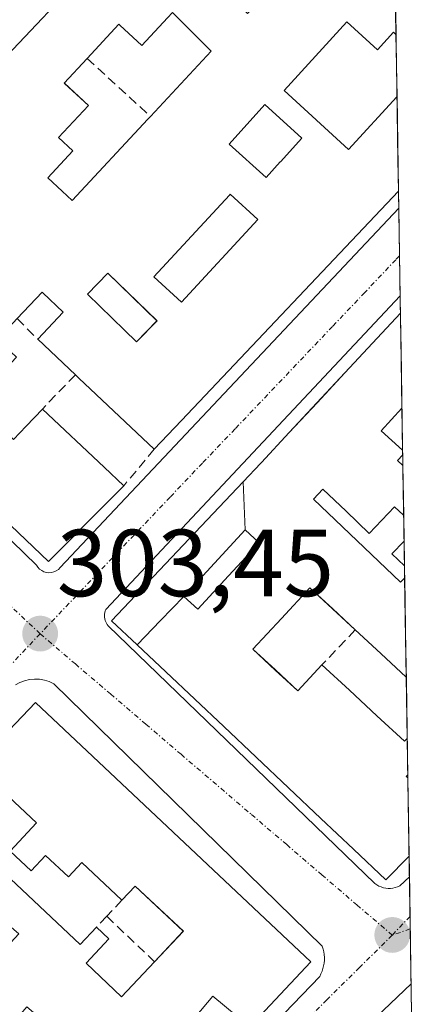
# Model space of a CAD drawing. Units: metres. Extents: x 608093 to 611562, y 4687629 to 4689997.
# Drawn here: x 611506 to 611547, y 4688613 to 4688716 of the extents above; entities that cross this region are included whole.
import ezdxf
from ezdxf.enums import TextEntityAlignment as Align

# ---------------------------------------------------------------- set-up
doc = ezdxf.new("R2010")
doc.units = ezdxf.units.M
doc.header["$MEASUREMENT"] = 0
doc.linetypes.add('TRAZO_Y_PUNTO', pattern=[1, 0.5, -0.25, 0, -0.25])
doc.linetypes.add('TRAZOSX2', pattern=[1.5, 1, -0.5])
for name, color, linetype, lineweight in [('Carátula', 7, 'Continuous', 5), ('Edificación', 1, 'Continuous', 13), ('Edificación Cxs', 1, 'Continuous', 13), ('Elemento construido', 1, 'Continuous', 0), ('Municipio CxS', 142, 'Continuous', 0), ('Muro lineal', 1, 'TRAZOSX2', 13), ('Núcleo urbano CxS', 19, 'Continuous', 0), ('Patio', 39, 'Continuous', 13), ('Punto de cota en terreno', 7, 'Continuous', 0), ('Rótulo de punto de cota en terreno', 19, 'Continuous', 0), ('Vía urbana eje', 5, 'TRAZO_Y_PUNTO', 0)]:
    doc.layers.add(name, color=color, linetype=linetype, lineweight=lineweight)
doc.styles.add('Arial', font='txt', dxfattribs={"height": 0.2})

# ---------------------------------------------------------------- blocks, each defined once
blk = doc.blocks.new('5PATER')
at = {"layer": 'Carátula', "linetype": 'Continuous', "lineweight": 5}
h = blk.add_hatch(color=250, dxfattribs=at)
edge = h.paths.add_edge_path()
edge.add_ellipse((0, 0.01), major_axis=(-1.33, -1.34), ratio=0.999422, start_angle=0, end_angle=360)
blk = doc.blocks.new('*U205')
at = {"layer": 'Edificación Cxs', "color": 1, "linetype": 'Continuous', "lineweight": 13}
for points in [[(611507.2101, 4688644.5501, 303.5087), (611536.1701, 4688617.2201, 303.7223), (611529.7301, 4688610.3901, 303.6855), (611525.8501, 4688613.6301, 303.7011), (611522.7101, 4688609.8501, 303.733), (611526.3501, 4688606.8001, 303.7088), (611523.1701, 4688603.4401, 303.6155), (611521.1101, 4688605.4401, 303.6789), (611508.6001, 4688591.8001, 303.652), (611507.5301, 4688592.7801, 303.7159), (611501.7801, 4688586.5901, 303.5787), (611499.9001, 4688588.2101, 303.6672), (611494.3101, 4688582.3501, 303.5447), (611492.2601, 4688584.2601, 303.6927), (611486.6701, 4688578.1701, 303.4411), (611485.2301, 4688579.5301, 303.5606), (611482.9801, 4688577.0801, 303.5387), (611475.0701, 4688572.6701, 303.4417), (611473.8901, 4688573.8501, 303.5205), (611470.0201, 4688570.6401, 303.4382), (611455.7301, 4688562.7601, 303.3699), (611452.8901, 4688565.6401, 303.3926), (611452.0401, 4688564.7501, 303.3627), (611441.1901, 4688574.8201, 303.2779), (611465.0601, 4688600.1901, 303.4191), (611470.2801, 4688595.2901, 303.6076), (611466.0701, 4688590.8001, 303.4813), (611459.9201, 4688584.2601, 303.5963), (611462.1901, 4688582.1201, 303.5897), (611459.6401, 4688579.3901, 303.6275), (611457.3501, 4688581.5501, 303.6636), (611455.6201, 4688579.7201, 303.713), (611462.0701, 4688573.6401, 303.6112), (611466.3901, 4688578.2301, 303.5882), (611465.0301, 4688579.5001, 303.5712), (611466.9601, 4688581.5501, 303.546), (611470.2801, 4688578.4401, 303.6517), (611472.0701, 4688580.3501, 303.6545), (611469.8901, 4688582.3901, 303.5547), (611472.3501, 4688585.0101, 303.6293), (611470.5301, 4688586.7301, 303.5497), (611472.3201, 4688588.6601, 303.6084), (611474.0101, 4688587.0701, 303.6996), (611479.1701, 4688592.5301, 303.7117), (611467.9601, 4688603.0801, 303.4541), (611496.7101, 4688633.6701, 303.5005), (611500.4201, 4688630.1701, 303.6633), (611499.5801, 4688629.2801, 303.687), (611502.6201, 4688626.4201, 303.718), (611503.3001, 4688627.1401, 303.7264), (611511.8901, 4688619.0701, 303.8735), (611513.6001, 4688620.8901, 303.7581), (611514.9201, 4688619.6601, 303.7252), (611512.5201, 4688617.0901, 303.8567), (611516.2601, 4688613.5601, 303.8893), (611519.7201, 4688617.2501, 303.7018), (611522.7501, 4688620.4601, 303.7078), (611517.6901, 4688625.2101, 303.6575), (611516.2901, 4688623.7201, 303.6239), (611512.0701, 4688627.6901, 303.7432), (611510.6601, 4688626.1901, 303.7654), (611508.2601, 4688628.4401, 303.7528), (611506.7301, 4688626.8301, 303.7904), (611504.5201, 4688628.9001, 303.7236), (611507.3001, 4688631.8701, 303.7052), (611500.8701, 4688637.9101, 303.5663), (611507.2101, 4688644.5501, 303.5087)], [(611500.3801, 4688624.5501, 303.702), (611498.4401, 4688622.4601, 303.7189), (611496.8901, 4688623.8901, 303.7193), (611492.7701, 4688619.4301, 303.7442), (611499.2101, 4688613.4401, 303.7976), (611505.4601, 4688620.1901, 303.8036), (611500.3801, 4688624.5501, 303.702)], [(611493.3201, 4688603.0801, 303.5758), (611488.4601, 4688607.2301, 303.4455), (611490.0301, 4688609.0801, 303.5082), (611486.0701, 4688612.4601, 303.3813), (611479.6701, 4688604.9401, 303.6105), (611485.8501, 4688599.1401, 303.632), (611488.7401, 4688602.5301, 303.5562), (611491.1201, 4688600.5101, 303.6572), (611493.3201, 4688603.0801, 303.5758)], [(611509.6901, 4688609.6001, 303.7759), (611506.2901, 4688612.5101, 303.791), (611503.5501, 4688609.3201, 303.8006), (611506.9501, 4688606.3901, 303.7986), (611509.6901, 4688609.6001, 303.7759)], [(611506.4001, 4688602.4701, 303.8361), (611501.7101, 4688606.7801, 303.8115), (611499.8501, 4688604.7301, 303.7898), (611504.5301, 4688600.4201, 303.8752), (611506.4001, 4688602.4701, 303.8361)], [(611500.9601, 4688599.0501, 303.8586), (611497.3001, 4688602.1401, 303.7542), (611493.8901, 4688598.1201, 303.773), (611497.5701, 4688595.0101, 303.7985), (611500.9601, 4688599.0501, 303.8586)], [(611483.7601, 4688596.9301, 303.6572), (611479.6901, 4688600.3701, 303.6267), (611477.4401, 4688597.7101, 303.6663), (611481.5001, 4688594.2601, 303.7098), (611483.7601, 4688596.9301, 303.6572)]]:
    blk.add_polyline3d(points, close=True, dxfattribs=at)
blk = doc.blocks.new('*U214')
at = {"layer": 'Edificación Cxs', "color": 1, "linetype": 'Continuous', "lineweight": 13}
for points in [[(611545.8449, 4688669.5155, 303.8421), (611545.9287, 4688664.252, 303.9091), (611545.92, 4688664.26, 303.9085), (611544.96, 4688665.13, 303.8519), (611542.3, 4688662.35, 303.7029), (611539.87, 4688664.68, 303.6836), (611537.44, 4688667.01, 303.7205), (611536.44, 4688665.96, 303.726), (611539.4933, 4688663.04, 303.6811), (611542.5467, 4688660.12, 303.7737), (611545.6, 4688657.2, 303.8592), (611546.03, 4688657.64, 303.8557), (611546.0339, 4688657.6441, 303.8557), (611546.2003, 4688647.2007, 303.7602), (611546.1901, 4688647.2101, 303.7602), (611543.5151, 4688649.7001, 303.7584), (611540.8401, 4688652.1901, 303.7582), (611538.4551, 4688654.4001, 303.7233), (611536.0701, 4688656.6101, 303.7286), (611533.0701, 4688653.3801, 303.7187), (611530.0701, 4688650.1501, 303.7921), (611532.4251, 4688647.9651, 303.8068), (611534.7801, 4688645.7801, 303.7997), (611537.3301, 4688648.5101, 303.7107), (611540.2201, 4688645.8267, 303.7935), (611543.1101, 4688643.1433, 303.8301), (611546.0001, 4688640.4601, 303.8843), (611546.3001, 4688640.7601, 303.8696), (611546.3027, 4688640.7629, 303.8695), (611546.3633, 4688636.9559, 303.9682), (611546.3501, 4688636.9401, 303.9675), (611546.1901, 4688636.7501, 303.9594), (611546.3693, 4688636.6007, 303.962), (611546.4997, 4688628.3899, 303.7777), (611546.4901, 4688628.3801, 303.7774), (611544.0501, 4688625.8701, 303.711), (611540.6389, 4688629.0979, 303.6726), (611537.2277, 4688632.3257, 303.6255), (611533.8165, 4688635.5535, 303.6235), (611530.4053, 4688638.7815, 303.6237), (611526.9941, 4688642.0093, 303.592), (611523.9579, 4688644.8823, 303.5763), (611520.9217, 4688647.7555, 303.5645), (611517.8853, 4688650.6285, 303.5248), (611520.3527, 4688653.1693, 303.6664), (611522.8201, 4688655.7101, 303.7146), (611524.2901, 4688654.3701, 303.7404), (611527.5101, 4688657.8651, 303.7093), (611530.7301, 4688661.3601, 303.7177), (611529.2601, 4688662.7101, 303.6637), (611529.1589, 4688665.2519, 303.6367), (611529.0579, 4688667.7939, 303.6192), (611530.8901, 4688669.7301, 303.6355), (611530.9695, 4688669.8155, 303.636), (611533.8915, 4688672.9583, 303.724), (611536.8137, 4688676.1013, 303.7441), (611539.7359, 4688679.2443, 303.7162), (611542.6579, 4688682.3871, 303.7084), (611545.5801, 4688685.5301, 303.7336), (611545.5897, 4688685.5405, 303.7338), (611545.7492, 4688675.5294, 303.7296), (611543.5701, 4688673.1501, 303.7839), (611545.8197, 4688671.1003, 303.7931), (611545.8275, 4688670.6089, 303.8082), (611545.28, 4688670.03, 303.8233), (611545.8449, 4688669.5155, 303.8421)], [(611545.9721, 4688661.5226, 303.8863), (611546.0133, 4688658.9368, 303.8453), (611544.7, 4688660.19, 303.8304), (611545.9721, 4688661.5226, 303.8863)]]:
    blk.add_polyline3d(points, close=True, dxfattribs=at)
blk = doc.blocks.new('*U217')
at = {"layer": 'Edificación Cxs', "color": 1, "linetype": 'Continuous', "lineweight": 13}
for points in [[(611544.7318, 4688739.4093, 303.6722), (611541.5101, 4688742.4801, 303.7229), (611537.6101, 4688738.3901, 303.7041), (611540.1401, 4688735.8701, 303.6789), (611540.3701, 4688735.6401, 303.6805), (611537.3501, 4688732.5101, 303.6149), (611534.6301, 4688735.1001, 303.6583), (611530.9801, 4688731.2801, 303.724), (611536.8701, 4688725.6401, 303.6906), (611543.4701, 4688732.5301, 303.7096), (611540.6901, 4688735.3001, 303.6839), (611542.2701, 4688737.0101, 303.6834), (611544.8001, 4688734.5101, 303.697), (611544.8103, 4688734.4999, 303.6971), (611545.1225, 4688714.8877, 303.6652), (611545.1201, 4688714.8901, 303.6652), (611544.8701, 4688715.1201, 303.6654), (611543.1901, 4688713.2601, 303.6062), (611539.9601, 4688716.2101, 303.6265), (611533.3501, 4688708.9801, 303.6796), (611540.1401, 4688702.7801, 303.8566), (611545.2101, 4688708.3301, 303.6171), (611545.2267, 4688708.3481, 303.6167), (611545.3849, 4688698.4059, 303.7464), (611545.3701, 4688698.3901, 303.7465), (611522.5413, 4688674.2457, 303.5845), (611519.6901, 4688671.2301, 303.582), (611511.7535, 4688678.7077, 303.6191), (611511.3901, 4688679.0501, 303.6084), (611507.4301, 4688682.8001, 303.5378), (611510.1201, 4688685.6401, 303.5294), (611507.9761, 4688687.6685, 303.5877), (611507.8901, 4688687.7501, 303.5909), (611505.2801, 4688684.9701, 303.597), (611503.2101, 4688682.7801, 303.6283), (611503.3933, 4688682.6061, 303.6222), (611505.2001, 4688680.8901, 303.5467), (611501.3893, 4688676.8667, 303.6528), (611500.7201, 4688676.1601, 303.6356), (611504.8701, 4688672.2301, 303.5326), (611506.2029, 4688673.6327, 303.5109), (611507.9201, 4688675.4401, 303.5365), (611514.4069, 4688669.3093, 303.6973), (611516.4801, 4688667.3501, 303.6546), (611514.3185, 4688665.1777, 303.5811), (611514.3113, 4688665.1705, 303.5809), (611508.5501, 4688659.3801, 303.4176), (611500.5785, 4688667.0069, 303.413), (611489.8201, 4688677.3001, 303.4288), (611494.2101, 4688682.0001, 303.5562), (611496.8501, 4688679.5301, 303.6839), (611497.6605, 4688680.3947, 303.6637), (611503.2801, 4688686.3901, 303.6219), (611500.9561, 4688688.5665, 303.5899), (611500.7601, 4688688.7501, 303.582), (611496.7501, 4688684.4401, 303.5613), (611494.6901, 4688686.3701, 303.5193), (611493.8035, 4688685.4233, 303.5134), (611487.9201, 4688679.1401, 303.3687), (611479.6901, 4688686.5301, 303.2995), (611485.7445, 4688692.9763, 303.3434), (611493.7589, 4688701.5091, 303.3855), (611504.2323, 4688712.6599, 303.4543), (611512.2541, 4688721.2007, 303.431), (611520.3501, 4688729.8205, 303.5392), (611528.4543, 4688738.4489, 303.5958), (611544.4601, 4688755.4901, 303.6203), (611544.4757, 4688755.5069, 303.6203), (611544.7318, 4688739.4093, 303.6722)], [(611531.5501, 4688719.1801, 303.6939), (611526.6201, 4688724.0101, 303.579), (611526.5907, 4688723.9803, 303.5778), (611524.5701, 4688721.9201, 303.5743), (611525.5843, 4688720.9263, 303.5807), (611529.5001, 4688717.0901, 303.6468), (611531.5501, 4688719.1801, 303.6939)], [(611521.7615, 4688717.0479, 303.4609), (611521.6569, 4688717.1531, 303.4599), (611521.6533, 4688717.1567, 303.4598), (611521.6201, 4688717.1901, 303.4595), (611521.0905, 4688716.6195, 303.4433), (611518.3901, 4688713.7101, 303.3609), (611516.0719, 4688715.8743, 303.4035), (611515.9801, 4688715.9601, 303.4066), (611512.6401, 4688712.3501, 303.4593), (611510.2301, 4688709.7601, 303.492), (611510.2549, 4688709.7371, 303.4914), (611512.7801, 4688707.4201, 303.4616), (611509.6201, 4688704.0301, 303.4589), (611511.1401, 4688702.6201, 303.4589), (611508.4943, 4688699.7953, 303.4605), (611508.4801, 4688699.7801, 303.46), (611509.9955, 4688698.3707, 303.5312), (611511.0501, 4688697.3901, 303.5671), (611519.0307, 4688705.9703, 303.5699), (611519.3001, 4688706.2601, 303.577), (611525.6701, 4688713.1201, 303.5405), (611521.7615, 4688717.0479, 303.4609)], [(611532.9307, 4688701.4577, 303.7848), (611532.9551, 4688701.4847, 303.7848), (611535.2101, 4688703.9801, 303.785), (611531.3201, 4688707.5101, 303.7637), (611527.5601, 4688703.3501, 303.984), (611531.4601, 4688699.8301, 303.7928), (611532.9307, 4688701.4577, 303.7848)], [(611530.6001, 4688695.3901, 303.7808), (611527.6901, 4688698.0801, 303.724), (611527.5939, 4688697.9761, 303.7208), (611519.6401, 4688689.3701, 303.5887), (611522.5501, 4688686.6801, 303.6981), (611530.6001, 4688695.3901, 303.7808)], [(611498.9349, 4688691.0443, 303.4773), (611498.9401, 4688691.0501, 303.4773), (611498.0163, 4688691.9001, 303.4218), (611492.8001, 4688696.7001, 303.3337), (611489.8001, 4688693.4301, 303.3249), (611489.8607, 4688693.3743, 303.326), (611495.9501, 4688687.7801, 303.5165), (611498.9349, 4688691.0443, 303.4773)], [(611519.9801, 4688684.7301, 303.5831), (611514.8001, 4688689.7601, 303.4174), (611512.6601, 4688687.5301, 303.4633), (611516.5719, 4688683.7541, 303.4659), (611517.8401, 4688682.5301, 303.5325), (611519.9801, 4688684.7301, 303.5831)]]:
    blk.add_polyline3d(points, close=True, dxfattribs=at)
blk = doc.blocks.new('*U230')
at = {"layer": 'Edificación Cxs', "color": 1, "linetype": 'Continuous', "lineweight": 13}
for points in [[(611545.7492, 4688675.5294, 303.7296), (611545.8197, 4688671.1003, 303.7931), (611543.5701, 4688673.1501, 303.7839), (611545.7492, 4688675.5294, 303.7296)], [(611545.8275, 4688670.6089, 303.8082), (611545.8449, 4688669.5155, 303.8421), (611545.28, 4688670.03, 303.8233), (611545.8275, 4688670.6089, 303.8082)]]:
    blk.add_polyline3d(points, close=True, dxfattribs=at)
blk = doc.blocks.new('*U233')
at = {"layer": 'Edificación', "color": 1, "linetype": 'Continuous', "lineweight": 13}
for points in [[(611539.9601, 4688716.2101, 303.6265), (611533.3501, 4688708.9801, 303.6796), (611540.1401, 4688702.7801, 303.8566), (611545.2101, 4688708.3301, 303.6171), (611545.2266, 4688708.348, 303.6167)], [(611545.1225, 4688714.8877, 303.6652), (611545.1201, 4688714.8901, 303.6652)]]:
    blk.add_polyline3d(points, dxfattribs=at)
blk = doc.blocks.new('*U234')
at = {"layer": 'Edificación', "color": 1, "linetype": 'Continuous', "lineweight": 13}
for points in [[(611545.7491, 4688675.5293, 303.7296), (611543.5701, 4688673.1501, 303.7839), (611545.8196, 4688671.1004, 303.7931)], [(611545.8275, 4688670.6088, 303.8082), (611545.28, 4688670.03, 303.8233), (611545.8449, 4688669.5155, 303.8421)]]:
    blk.add_polyline3d(points, dxfattribs=at)
blk = doc.blocks.new('*U238')
at = {"layer": 'Edificación', "color": 1, "linetype": 'Continuous', "lineweight": 13}
for points in [[(611546.4997, 4688628.3899, 303.7777), (611546.4901, 4688628.3801, 303.7774), (611544.0501, 4688625.8701, 303.711), (611540.6389, 4688629.0979, 303.6726), (611537.2277, 4688632.3257, 303.6255), (611533.8165, 4688635.5535, 303.6235), (611530.4053, 4688638.7815, 303.6237), (611526.9941, 4688642.0093, 303.592), (611523.9579, 4688644.8823, 303.5763), (611520.9217, 4688647.7555, 303.5645), (611517.8853, 4688650.6285, 303.5248)], [(611546.3633, 4688636.9558, 303.9682), (611546.3501, 4688636.9401, 303.9675), (611546.1901, 4688636.7501, 303.9594), (611546.3689, 4688636.6011, 303.962)]]:
    blk.add_polyline3d(points, dxfattribs=at)
blk = doc.blocks.new('*U239')
at = {"layer": 'Edificación', "color": 1, "linetype": 'Continuous', "lineweight": 13}
for points in [[(611539.9601, 4688716.2101, 303.6265), (611533.3501, 4688708.9801, 303.6796), (611540.1401, 4688702.7801, 303.8566), (611545.2101, 4688708.3301, 303.6171), (611545.2266, 4688708.348, 303.6167)], [(611545.1225, 4688714.8877, 303.6652), (611545.1201, 4688714.8901, 303.6652)]]:
    blk.add_polyline3d(points, dxfattribs=at)
blk = doc.blocks.new('*U241')
at = {"layer": 'Edificación', "color": 1, "linetype": 'Continuous', "lineweight": 13}
for points in [[(611538.4551, 4688654.4001, 303.7233), (611536.0701, 4688656.6101, 303.7286), (611533.0701, 4688653.3801, 303.7187), (611530.0701, 4688650.1501, 303.7921), (611532.4251, 4688647.9651, 303.8068), (611534.7801, 4688645.7801, 303.7996), (611537.3301, 4688648.5101, 303.7107), (611540.2201, 4688645.8267, 303.7935), (611543.1101, 4688643.1433, 303.8301), (611546.0001, 4688640.4601, 303.8843), (611546.3001, 4688640.7601, 303.8696), (611546.3027, 4688640.7628, 303.8695)], [(611546.2002, 4688647.2009, 303.7602), (611546.1901, 4688647.2101, 303.7602), (611543.5151, 4688649.7001, 303.7584)]]:
    blk.add_polyline3d(points, dxfattribs=at)
blk = doc.blocks.new('*U242')
at = {"layer": 'Edificación', "color": 1, "linetype": 'Continuous', "lineweight": 13}
for points in [[(611546.0339, 4688657.6441, 303.8557), (611546.03, 4688657.64, 303.8557), (611545.6, 4688657.2, 303.8592), (611542.5467, 4688660.12, 303.7737), (611539.4933, 4688663.04, 303.6811), (611536.44, 4688665.96, 303.726), (611537.44, 4688667.01, 303.7205), (611539.87, 4688664.68, 303.6836)], [(611545.92, 4688664.26, 303.9085), (611545.9287, 4688664.2519, 303.9091)], [(611545.9721, 4688661.5226, 303.8863), (611544.7, 4688660.19, 303.8304), (611546.0133, 4688658.9368, 303.8453)]]:
    blk.add_polyline3d(points, dxfattribs=at)
blk = doc.blocks.new('*U245')
at = {"layer": 'Edificación', "color": 1, "linetype": 'Continuous', "lineweight": 13}
for points in [[(611546.0339, 4688657.6441, 303.8557), (611546.03, 4688657.64, 303.8557), (611545.6, 4688657.2, 303.8592), (611542.5467, 4688660.12, 303.7737), (611539.4933, 4688663.04, 303.6811), (611536.44, 4688665.96, 303.726), (611537.44, 4688667.01, 303.7205), (611539.87, 4688664.68, 303.6836)], [(611545.92, 4688664.26, 303.9085), (611545.9287, 4688664.2519, 303.9091)], [(611545.9721, 4688661.5226, 303.8863), (611544.7, 4688660.19, 303.8304), (611546.0133, 4688658.9368, 303.8453)]]:
    blk.add_polyline3d(points, dxfattribs=at)
blk = doc.blocks.new('*U248')
at = {"layer": 'Edificación', "color": 1, "linetype": 'Continuous', "lineweight": 13}
for points in [[(611545.7491, 4688675.5293, 303.7296), (611543.5701, 4688673.1501, 303.7839), (611545.8196, 4688671.1004, 303.7931)], [(611545.8275, 4688670.6088, 303.8082), (611545.28, 4688670.03, 303.8233), (611545.8449, 4688669.5155, 303.8421)]]:
    blk.add_polyline3d(points, dxfattribs=at)
blk = doc.blocks.new('*U251')
at = {"layer": 'Edificación', "color": 1, "linetype": 'Continuous', "lineweight": 13}
for points in [[(611538.4551, 4688654.4001, 303.7233), (611536.0701, 4688656.6101, 303.7286), (611533.0701, 4688653.3801, 303.7187), (611530.0701, 4688650.1501, 303.7921), (611532.4251, 4688647.9651, 303.8068), (611534.7801, 4688645.7801, 303.7996), (611537.3301, 4688648.5101, 303.7107), (611540.2201, 4688645.8267, 303.7935), (611543.1101, 4688643.1433, 303.8301), (611546.0001, 4688640.4601, 303.8843), (611546.3001, 4688640.7601, 303.8696), (611546.3027, 4688640.7628, 303.8695)], [(611546.2002, 4688647.2009, 303.7602), (611546.1901, 4688647.2101, 303.7602), (611543.5151, 4688649.7001, 303.7584)]]:
    blk.add_polyline3d(points, dxfattribs=at)

msp = doc.modelspace()

# ---------------------------------------------------------------- linework, layer by layer
at = {"layer": 'Edificación', "color": 1, "linetype": 'Continuous', "lineweight": 13}
for points in [[(611504.23, 4688712.66, 303.45), (611512.25, 4688721.2, 303.43)], [(611521.76, 4688717.05, 303.46), (611521.66, 4688717.15, 303.46), (611521.65, 4688717.16, 303.46), (611521.62, 4688717.19, 303.46), (611521.09, 4688716.62, 303.44), (611518.39, 4688713.71, 303.36), (611516.07, 4688715.87, 303.4), (611515.98, 4688715.96, 303.41), (611512.64, 4688712.35, 303.46), (611510.23, 4688709.76, 303.49), (611510.25, 4688709.74, 303.49), (611512.78, 4688707.42, 303.46), (611509.62, 4688704.03, 303.46), (611511.14, 4688702.62, 303.46), (611508.49, 4688699.8, 303.46), (611508.48, 4688699.78, 303.46), (611510, 4688698.37, 303.53), (611511.05, 4688697.39, 303.57), (611519.03, 4688705.97, 303.57), (611519.3, 4688706.26, 303.58)], [(611521.76, 4688717.05, 303.46), (611521.66, 4688717.15, 303.46), (611521.65, 4688717.16, 303.46), (611521.62, 4688717.19, 303.46), (611521.09, 4688716.62, 303.44), (611518.39, 4688713.71, 303.36), (611516.07, 4688715.87, 303.4), (611515.98, 4688715.96, 303.41), (611512.64, 4688712.35, 303.46), (611510.23, 4688709.76, 303.49), (611510.25, 4688709.74, 303.49), (611512.78, 4688707.42, 303.46), (611509.62, 4688704.03, 303.46), (611511.14, 4688702.62, 303.46), (611508.49, 4688699.8, 303.46), (611508.48, 4688699.78, 303.46), (611510, 4688698.37, 303.53), (611511.05, 4688697.39, 303.57), (611519.03, 4688705.97, 303.57), (611519.3, 4688706.26, 303.58)], [(611519.3, 4688706.26, 303.58), (611525.67, 4688713.12, 303.54), (611521.76, 4688717.05, 303.46)], [(611519.3, 4688706.26, 303.58), (611525.67, 4688713.12, 303.54), (611521.76, 4688717.05, 303.46)], [(611545.12, 4688714.89, 303.67), (611544.87, 4688715.12, 303.67), (611543.19, 4688713.26, 303.61), (611539.96, 4688716.21, 303.63)], [(611545.12, 4688714.89, 303.67), (611544.87, 4688715.12, 303.67), (611543.19, 4688713.26, 303.61), (611539.96, 4688716.21, 303.63)], [(611545.12, 4688714.89, 303.67), (611545.23, 4688708.35, 303.62)], [(611535.21, 4688703.98, 303.79), (611531.32, 4688707.51, 303.76), (611527.56, 4688703.35, 303.98), (611531.46, 4688699.83, 303.79), (611532.93, 4688701.46, 303.78), (611532.96, 4688701.48, 303.78), (611535.21, 4688703.98, 303.79)], [(611535.21, 4688703.98, 303.79), (611531.32, 4688707.51, 303.76), (611527.56, 4688703.35, 303.98), (611531.46, 4688699.83, 303.79), (611532.93, 4688701.46, 303.78), (611532.96, 4688701.48, 303.78), (611535.21, 4688703.98, 303.79)], [(611545.38, 4688698.41, 303.75), (611545.37, 4688698.39, 303.75), (611522.54, 4688674.25, 303.58), (611519.69, 4688671.23, 303.58), (611511.75, 4688678.71, 303.62), (611511.39, 4688679.05, 303.61), (611507.43, 4688682.8, 303.54), (611510.12, 4688685.64, 303.53), (611507.98, 4688687.67, 303.59), (611507.89, 4688687.75, 303.59), (611505.28, 4688684.97, 303.6)], [(611527.59, 4688697.98, 303.72), (611519.64, 4688689.37, 303.59), (611522.55, 4688686.68, 303.7), (611530.6, 4688695.39, 303.78)], [(611527.59, 4688697.98, 303.72), (611519.64, 4688689.37, 303.59), (611522.55, 4688686.68, 303.7), (611530.6, 4688695.39, 303.78)], [(611530.6, 4688695.39, 303.78), (611527.69, 4688698.08, 303.72), (611527.59, 4688697.98, 303.72)], [(611530.6, 4688695.39, 303.78), (611527.69, 4688698.08, 303.72), (611527.59, 4688697.98, 303.72)], [(611519.98, 4688684.73, 303.58), (611514.8, 4688689.76, 303.42), (611512.66, 4688687.53, 303.46), (611516.57, 4688683.75, 303.47), (611517.84, 4688682.53, 303.53), (611519.98, 4688684.73, 303.58)], [(611519.98, 4688684.73, 303.58), (611514.8, 4688689.76, 303.42), (611512.66, 4688687.53, 303.46), (611516.57, 4688683.75, 303.47), (611517.84, 4688682.53, 303.53), (611519.98, 4688684.73, 303.58)], [(611529.06, 4688667.79, 303.62), (611530.89, 4688669.73, 303.64), (611530.97, 4688669.82, 303.64), (611533.89, 4688672.96, 303.72), (611536.81, 4688676.1, 303.74), (611539.74, 4688679.24, 303.72), (611542.66, 4688682.39, 303.71), (611545.58, 4688685.53, 303.73), (611545.59, 4688685.54, 303.73)], [(611504.87, 4688672.23, 303.53), (611506.2, 4688673.63, 303.51), (611507.92, 4688675.44, 303.54), (611514.41, 4688669.31, 303.7), (611516.48, 4688667.35, 303.65), (611514.32, 4688665.18, 303.58), (611514.31, 4688665.17, 303.58), (611508.55, 4688659.38, 303.42), (611500.58, 4688667.01, 303.41)], [(611517.89, 4688650.63, 303.52), (611515.21, 4688653.16, 303.49), (611529.06, 4688667.79, 303.62)], [(611529.06, 4688667.79, 303.62), (611529.16, 4688665.25, 303.64), (611529.26, 4688662.71, 303.66)], [(611529.06, 4688667.79, 303.62), (611529.16, 4688665.25, 303.64), (611529.26, 4688662.71, 303.66)], [(611539.87, 4688664.68, 303.68), (611542.3, 4688662.35, 303.7), (611544.96, 4688665.13, 303.85), (611545.92, 4688664.26, 303.91)], [(611539.87, 4688664.68, 303.68), (611542.3, 4688662.35, 303.7), (611544.96, 4688665.13, 303.85), (611545.92, 4688664.26, 303.91)], [(611545.93, 4688664.25, 303.91), (611545.97, 4688661.52, 303.89)], [(611529.26, 4688662.71, 303.66), (611522.82, 4688655.71, 303.71)], [(611522.82, 4688655.71, 303.71), (611524.29, 4688654.37, 303.74), (611527.51, 4688657.87, 303.71), (611530.73, 4688661.36, 303.72), (611529.26, 4688662.71, 303.66)], [(611529.26, 4688662.71, 303.66), (611522.82, 4688655.71, 303.71)], [(611522.82, 4688655.71, 303.71), (611524.29, 4688654.37, 303.74), (611527.51, 4688657.87, 303.71), (611530.73, 4688661.36, 303.72), (611529.26, 4688662.71, 303.66)], [(611546.01, 4688658.94, 303.85), (611546.03, 4688657.64, 303.86)], [(611522.82, 4688655.71, 303.71), (611520.35, 4688653.17, 303.67), (611517.89, 4688650.63, 303.52)], [(611522.82, 4688655.71, 303.71), (611520.35, 4688653.17, 303.67), (611517.89, 4688650.63, 303.52)], [(611543.52, 4688649.7, 303.76), (611540.84, 4688652.19, 303.76), (611538.46, 4688654.4, 303.72)], [(611543.52, 4688649.7, 303.76), (611540.84, 4688652.19, 303.76), (611538.46, 4688654.4, 303.72)], [(611467.96, 4688603.08, 303.45), (611496.71, 4688633.67, 303.5), (611500.42, 4688630.17, 303.66), (611499.58, 4688629.28, 303.69), (611502.62, 4688626.42, 303.72), (611503.3, 4688627.14, 303.73), (611511.89, 4688619.07, 303.87), (611513.6, 4688620.89, 303.76), (611514.92, 4688619.66, 303.73), (611512.52, 4688617.09, 303.86), (611516.26, 4688613.56, 303.89), (611519.72, 4688617.25, 303.7), (611522.75, 4688620.46, 303.71), (611517.69, 4688625.21, 303.66), (611516.29, 4688623.72, 303.62), (611512.07, 4688627.69, 303.74), (611510.66, 4688626.19, 303.77), (611508.26, 4688628.44, 303.75), (611506.73, 4688626.83, 303.79), (611504.52, 4688628.9, 303.72), (611507.3, 4688631.87, 303.71), (611500.87, 4688637.91, 303.57), (611507.21, 4688644.55, 303.51)], [(611507.21, 4688644.55, 303.51), (611536.17, 4688617.22, 303.72), (611529.73, 4688610.39, 303.69), (611525.85, 4688613.63, 303.7), (611522.71, 4688609.85, 303.73)]]:
    msp.add_polyline3d(points, dxfattribs=at)
at = {"layer": 'Edificación Cxs', "color": 1, "linetype": 'Continuous', "lineweight": 13}
for points in [[(611521.76, 4688717.05, 303.46), (611525.67, 4688713.12, 303.54), (611519.3, 4688706.26, 303.58), (611519.03, 4688705.97, 303.57), (611511.05, 4688697.39, 303.57), (611510, 4688698.37, 303.53), (611508.48, 4688699.78, 303.46), (611508.49, 4688699.8, 303.46), (611511.14, 4688702.62, 303.46), (611509.62, 4688704.03, 303.46), (611512.78, 4688707.42, 303.46), (611510.25, 4688709.74, 303.49), (611510.23, 4688709.76, 303.49), (611512.64, 4688712.35, 303.46), (611515.98, 4688715.96, 303.41), (611516.07, 4688715.87, 303.4), (611518.39, 4688713.71, 303.36), (611521.09, 4688716.62, 303.44), (611521.62, 4688717.19, 303.46), (611521.65, 4688717.16, 303.46), (611521.66, 4688717.15, 303.46), (611521.76, 4688717.05, 303.46)], [(611545.12, 4688714.89, 303.67), (611545.23, 4688708.35, 303.62), (611545.21, 4688708.33, 303.62), (611540.14, 4688702.78, 303.86), (611533.35, 4688708.98, 303.68), (611539.96, 4688716.21, 303.63), (611543.19, 4688713.26, 303.61), (611544.87, 4688715.12, 303.67), (611545.12, 4688714.89, 303.67), (611545.12, 4688714.89, 303.67)], [(611532.93, 4688701.46, 303.78), (611531.46, 4688699.83, 303.79), (611527.56, 4688703.35, 303.98), (611531.32, 4688707.51, 303.76), (611535.21, 4688703.98, 303.79), (611532.96, 4688701.48, 303.78), (611532.93, 4688701.46, 303.78)], [(611530.6, 4688695.39, 303.78), (611522.55, 4688686.68, 303.7), (611519.64, 4688689.37, 303.59), (611527.59, 4688697.98, 303.72), (611527.69, 4688698.08, 303.72), (611530.6, 4688695.39, 303.78)], [(611519.98, 4688684.73, 303.58), (611517.84, 4688682.53, 303.53), (611516.57, 4688683.75, 303.47), (611512.66, 4688687.53, 303.46), (611514.8, 4688689.76, 303.42), (611519.98, 4688684.73, 303.58)], [(611529.26, 4688662.71, 303.66), (611522.82, 4688655.71, 303.71), (611520.35, 4688653.17, 303.67), (611517.89, 4688650.63, 303.52), (611515.21, 4688653.16, 303.49), (611529.06, 4688667.79, 303.62), (611529.16, 4688665.25, 303.64), (611529.26, 4688662.71, 303.66)], [(611545.93, 4688664.25, 303.91), (611545.97, 4688661.52, 303.89), (611544.7, 4688660.19, 303.83), (611546.01, 4688658.94, 303.85), (611546.03, 4688657.64, 303.86), (611546.03, 4688657.64, 303.86), (611545.6, 4688657.2, 303.86), (611542.55, 4688660.12, 303.77), (611539.49, 4688663.04, 303.68), (611536.44, 4688665.96, 303.73), (611537.44, 4688667.01, 303.72), (611539.87, 4688664.68, 303.68), (611542.3, 4688662.35, 303.7), (611544.96, 4688665.13, 303.85), (611545.92, 4688664.26, 303.91), (611545.93, 4688664.25, 303.91)], [(611522.82, 4688655.71, 303.71), (611529.26, 4688662.71, 303.66), (611530.73, 4688661.36, 303.72), (611527.51, 4688657.87, 303.71), (611524.29, 4688654.37, 303.74), (611522.82, 4688655.71, 303.71)], [(611546.2, 4688647.2, 303.76), (611546.3, 4688640.76, 303.87), (611546.3, 4688640.76, 303.87), (611546, 4688640.46, 303.88), (611543.11, 4688643.14, 303.83), (611540.22, 4688645.83, 303.79), (611537.33, 4688648.51, 303.71), (611534.78, 4688645.78, 303.8), (611532.43, 4688647.97, 303.81), (611530.07, 4688650.15, 303.79), (611533.07, 4688653.38, 303.72), (611536.07, 4688656.61, 303.73), (611538.46, 4688654.4, 303.72), (611540.84, 4688652.19, 303.76), (611543.52, 4688649.7, 303.76), (611546.19, 4688647.21, 303.76), (611546.2, 4688647.2, 303.76)]]:
    msp.add_polyline3d(points, close=True, dxfattribs=at)
at = {"layer": 'Elemento construido', "color": 1, "linetype": 'Continuous', "lineweight": 0}
for points in [[(611545.41, 4688696.6, 303.74), (611509.8, 4688658.75, 303.42), (611509.61, 4688658.56, 303.41), (611509.39, 4688658.4, 303.41), (611509.14, 4688658.29, 303.41), (611508.88, 4688658.22, 303.41), (611508.61, 4688658.2, 303.41), (611508.35, 4688658.23, 303.4), (611508.09, 4688658.31, 303.4), (611507.85, 4688658.43, 303.4), (611507.63, 4688658.59, 303.4), (611507.44, 4688658.79, 303.4), (611507.3, 4688659.01, 303.4), (611479.13, 4688686.4, 303.29)], [(611546.54, 4688626.17, 303.74), (611545.53, 4688625.23, 303.72), (611545.29, 4688625.13, 303.72), (611545.05, 4688625.05, 303.72), (611544.8, 4688625, 303.71), (611544.55, 4688624.97, 303.71), (611544.3, 4688624.97, 303.71), (611544.04, 4688624.99, 303.71), (611543.8, 4688625.04, 303.7), (611543.55, 4688625.12, 303.7), (611543.32, 4688625.22, 303.7), (611543.1, 4688625.35, 303.7), (611542.89, 4688625.5, 303.7), (611514.86, 4688652.62, 303.48), (611514.75, 4688652.75, 303.48), (611514.67, 4688652.89, 303.48), (611514.59, 4688653.04, 303.48), (611514.53, 4688653.19, 303.48), (611514.49, 4688653.36, 303.48), (611514.47, 4688653.52, 303.48), (611514.46, 4688653.69, 303.48), (611514.47, 4688653.85, 303.48), (611514.49, 4688654.02, 303.48), (611514.54, 4688654.18, 303.48), (611514.59, 4688654.33, 303.48), (611545.56, 4688687.35, 303.74)], [(611520.27, 4688598.23, 303.57), (611537.1, 4688615.71, 303.69), (611537.23, 4688615.97, 303.7), (611537.35, 4688616.24, 303.7), (611537.44, 4688616.53, 303.71), (611537.51, 4688616.82, 303.71), (611537.56, 4688617.11, 303.71), (611537.59, 4688617.41, 303.72), (611537.59, 4688617.7, 303.72), (611537.57, 4688618, 303.72), (611537.52, 4688618.29, 303.73), (611537.45, 4688618.58, 303.73), (611537.36, 4688618.87, 303.72), (611509.13, 4688646.51, 303.48), (611508.65, 4688646.74, 303.47), (611508.14, 4688646.9, 303.47), (611507.62, 4688646.99, 303.47), (611507.09, 4688647.01, 303.47), (611506.56, 4688646.96, 303.47), (611506.05, 4688646.84, 303.46), (611505.55, 4688646.66, 303.46), (611505.08, 4688646.41, 303.46)], [(611546.71, 4688614.92, 303.8), (611546.71, 4688614.92, 303.8), (611540.87, 4688609.34, 303.76)]]:
    msp.add_polyline3d(points, dxfattribs=at)
at = {"layer": 'Municipio CxS', "color": 142, "linetype": 'Continuous', "lineweight": 0}
msp.add_polyline3d([(611545.09, 4688716.68, 303.7), (611545.17, 4688711.69, 303.63), (611545.25, 4688706.69, 303.7), (611545.33, 4688701.69, 303.82), (611545.41, 4688696.7, 303.74), (611545.49, 4688691.7, 303.73), (611545.57, 4688686.71, 303.74), (611545.65, 4688681.71, 303.73), (611545.73, 4688676.71, 303.73), (611545.81, 4688671.72, 303.77), (611545.89, 4688666.72, 303.89), (611545.97, 4688661.73, 303.89), (611546.05, 4688656.73, 303.87), (611546.13, 4688651.73, 303.88), (611546.21, 4688646.74, 303.76), (611546.29, 4688641.74, 303.82), (611546.37, 4688636.75, 303.96), (611546.45, 4688631.75, 303.86), (611546.53, 4688626.75, 303.75), (611546.61, 4688621.76, 303.72), (611546.68, 4688616.76, 303.77), (611546.76, 4688611.76, 303.83)], dxfattribs=at)
at = {"layer": 'Muro lineal', "color": 1, "linetype": 'TRAZOSX2', "lineweight": 13}
for points in [[(611512.64, 4688712.35, 303.46), (611519.3, 4688706.26, 303.58)], [(611505.28, 4688684.97, 303.6), (611507.43, 4688682.8, 303.54)], [(611511.39, 4688679.05, 303.61), (611507.92, 4688675.44, 303.54)], [(611519.69, 4688671.23, 303.58), (611516.48, 4688667.35, 303.65)], [(611540.84, 4688652.19, 303.76), (611537.33, 4688648.51, 303.71)], [(611516.29, 4688623.72, 303.62), (611514.69, 4688622.03, 303.7)], [(611514.69, 4688622.03, 303.7), (611513.6, 4688620.89, 303.76)], [(611514.69, 4688622.03, 303.7), (611519.72, 4688617.25, 303.7)]]:
    msp.add_polyline3d(points, dxfattribs=at)
at = {"layer": 'Núcleo urbano CxS', "color": 19, "linetype": 'Continuous', "lineweight": 0}
for points in [[(611544.04, 4688782.68, 303.71), (611546.94, 4688600.77, 303.87), (611540.76, 4688598.93, 303.85), (611540.62, 4688598.88, 303.85), (611540.28, 4688598.73, 303.85), (611531.23, 4688593.81, 303.77), (611511.71, 4688583.17, 303.6), (611511.65, 4688583.14, 303.6), (611474.66, 4688561.71, 303.37), (611474.42, 4688561.55, 303.37), (611461.08, 4688551.59, 303.58), (611452.62, 4688545.28, 303.68), (611434.03, 4688534.41, 303.55), (611402.97, 4688516.98, 303.29), (611378.24, 4688504.14, 302.97), (611378.14, 4688504.08, 302.97), (611341.17, 4688482.5, 302.9), (611318.77, 4688470.04, 302.78), (611310.5, 4688466.55, 302.73), (611301.76, 4688462.86, 302.67), (611283.81, 4688458.34, 302.49), (611275.27, 4688457.06, 302.36)], [(611544.04, 4688782.68, 303.71), (611546.94, 4688600.77, 303.87)]]:
    msp.add_polyline3d(points, dxfattribs=at)
at = {"layer": 'Patio', "color": 39, "linetype": 'Continuous', "lineweight": 13}
for points in [[(611544.81, 4688734.5, 303.7), (611545.12, 4688714.89, 303.67)], [(611545.23, 4688708.35, 303.62), (611545.38, 4688698.41, 303.75)], [(611545.59, 4688685.54, 303.73), (611545.75, 4688675.53, 303.73)], [(611545.75, 4688675.53, 303.73), (611545.82, 4688671.1, 303.79)], [(611545.82, 4688671.1, 303.79), (611545.83, 4688670.61, 303.81)], [(611545.83, 4688670.61, 303.81), (611545.84, 4688669.52, 303.84)], [(611545.84, 4688669.52, 303.84), (611545.93, 4688664.25, 303.91)], [(611545.97, 4688661.52, 303.89), (611546.01, 4688658.94, 303.85)], [(611546.03, 4688657.64, 303.86), (611546.2, 4688647.2, 303.76)], [(611546.2, 4688647.2, 303.76), (611546.3, 4688640.76, 303.87)], [(611546.3, 4688640.76, 303.87), (611546.36, 4688636.96, 303.97)], [(611546.37, 4688636.6, 303.96), (611546.5, 4688628.39, 303.78)]]:
    msp.add_polyline3d(points, dxfattribs=at)
at = {"layer": 'Vía urbana eje', "color": 5, "linetype": 'TRAZO_Y_PUNTO', "lineweight": 0}
for points in [[(611545.49, 4688691.57), (611545.1, 4688691.17), (611541.85, 4688687.73), (611538.44, 4688684.14), (611528.19, 4688673.35), (611524.76, 4688669.76), (611521.35, 4688666.16), (611507.69, 4688651.78)], [(611471.92, 4688685.35), (611475.51, 4688682), (611479.07, 4688678.64), (611482.66, 4688675.28), (611486.23, 4688671.93), (611489.8, 4688668.57), (611493.39, 4688665.21), (611496.96, 4688661.85), (611500.53, 4688658.5), (611504.12, 4688655.14), (611507.69, 4688651.78)], [(611507.69, 4688651.78), (611504.35, 4688648.25), (611501.01, 4688644.71), (611497.67, 4688641.19), (611494.32, 4688637.64), (611490.98, 4688634.12), (611487.64, 4688630.59), (611484.32, 4688627.05), (611480.98, 4688623.51), (611477.64, 4688619.98), (611474.3, 4688616.44), (611470.96, 4688612.92), (611467.62, 4688609.39), (611464.28, 4688605.85), (611460.94, 4688602.32), (611457.6, 4688598.78), (611454.26, 4688595.25), (611450.92, 4688591.71), (611447.57, 4688588.18), (611444.23, 4688584.64), (611440.89, 4688581.12), (611437.55, 4688577.58), (611434.21, 4688574.05)], [(611507.69, 4688651.78), (611511.39, 4688648.6), (611515.1, 4688645.44), (611518.8, 4688642.26), (611522.51, 4688639.09), (611529.91, 4688632.75), (611533.62, 4688629.58), (611537.32, 4688626.39), (611541.01, 4688623.23), (611544.73, 4688620.05)], [(611546.6, 4688622.02), (611544.73, 4688620.05)], [(611544.73, 4688620.05), (611541.28, 4688616.64), (611537.85, 4688613.23), (611534.41, 4688609.8), (611530.96, 4688606.39), (611527.53, 4688602.98), (611524.32, 4688599.96), (611521.1, 4688596.94), (611517.32, 4688594.19), (611513.51, 4688591.44), (611509.71, 4688588.71), (611505.92, 4688585.96), (611502.12, 4688583.23), (611497.89, 4688581.09), (611493.64, 4688578.96), (611489.42, 4688576.82), (611485.17, 4688574.69), (611480.94, 4688572.55), (611476.69, 4688570.42), (611472.46, 4688568.28), (611463.98, 4688564.01), (611459.73, 4688561.89), (611455.51, 4688559.75), (611451.26, 4688557.62)], [(611546.62, 4688620.7), (611544.73, 4688620.05)]]:
    msp.add_lwpolyline(points, dxfattribs=at)

# ---------------------------------------------------------------- block references
at = {"layer": 'Edificación', "color": 1, "linetype": 'Continuous', "lineweight": 13}
for name in ['*U233', '*U239', '*U234', '*U248', '*U242', '*U245', '*U241', '*U251', '*U238']:
    msp.add_blockref(name, (0, 0), dxfattribs=at)
at = {"layer": 'Edificación Cxs', "color": 1, "linetype": 'Continuous', "lineweight": 13}
for name in ['*U217', '*U214', '*U230', '*U205']:
    msp.add_blockref(name, (0, 0), dxfattribs=at)
at = {"layer": 'Punto de cota en terreno', "linetype": 'Continuous', "lineweight": 0}
for p in [(611507.69, 4688651.79, 303.45), (611544.73, 4688620.06, 303.75)]:
    msp.add_blockref('5PATER', p, dxfattribs=at)

# ---------------------------------------------------------------- texts
at = {"layer": 'Rótulo de punto de cota en terreno', "color": 19, "linetype": 'Continuous', "lineweight": 0, "style": 'Arial'}
msp.add_text('303,45', height=7, dxfattribs=at).set_placement((611509.45, 4688653.55), align=Align.BOTTOM_LEFT)

doc.saveas('drawing.dxf')
